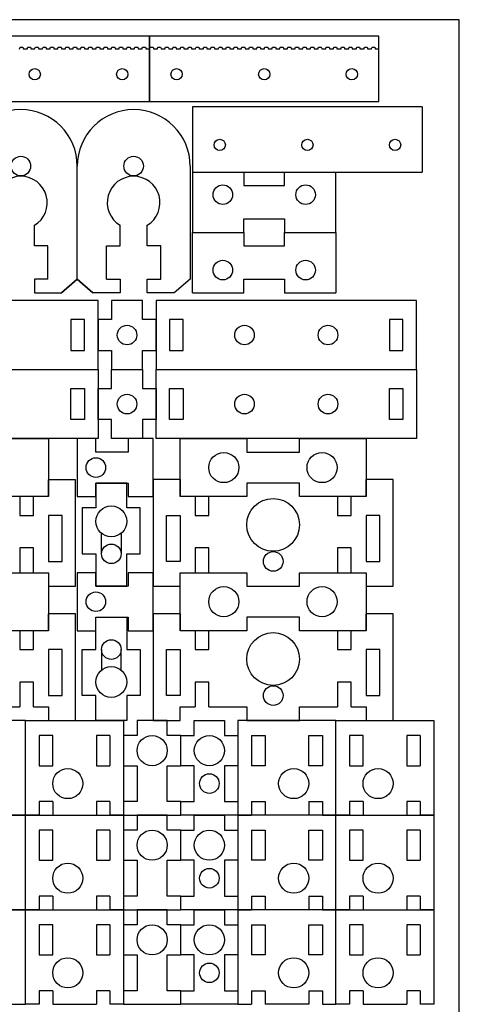
# Model space of a CAD drawing. Extents: x 0 to 420, y 0 to 595.
# Drawn here: x 303 to 420, y 334 to 595 of the extents above; entities that cross this region are included whole.
import ezdxf

# ---------------------------------------------------------------- set-up
doc = ezdxf.new("R2010")
doc.units = 0
doc.layers.add('FINAL', color=8, linetype='CONTINUOUS')

msp = doc.modelspace()

# ---------------------------------------------------------------- linework, layer by layer
at = {"layer": 'FINAL'}
for p, q in [((337.7, 590.67), (276.75, 590.67)), ((337.7, 573.32), (337.7, 590.67)), ((398.66, 590.67), (337.71, 590.67)), ((337.71, 590.67), (337.71, 573.32)), ((398.66, 573.32), (398.66, 590.67)), ((276.75, 573.32), (337.7, 573.32)), ((337.71, 573.32), (398.66, 573.32)), ((410.13, 571.93), (349.18, 571.93)), ((349.18, 571.93), (349.18, 554.58)), ((410.13, 571.93), (410.13, 554.58)), ((349.18, 554.58), (410.13, 554.58)), ((304.82, 409.13), (282.42, 409.13)), ((304.82, 409.13), (327.22, 409.13)), ((304.82, 384.03), (304.82, 409.13)), ((304.82, 384.03), (304.82, 409.13)), ((327.22, 409.13), (330.82, 409.13)), ((330.82, 409.13), (330.82, 384.03)), ((342.42, 409.13), (334.42, 409.13)), ((334.42, 409.13), (334.42, 405.13)), ((342.42, 405.13), (342.42, 409.13)), ((342.42, 405.13), (342.42, 409.13)), ((349.62, 409.13), (357.62, 409.13)), ((349.62, 405.13), (349.62, 409.13)), ((349.62, 405.13), (349.62, 409.13)), ((357.62, 409.13), (357.62, 405.13)), ((361.22, 409.13), (361.22, 384.03)), ((364.82, 409.13), (361.22, 409.13)), ((387.22, 409.13), (364.82, 409.13)), ((387.22, 384.03), (387.22, 409.13)), ((387.22, 384.03), (387.22, 409.13)), ((387.22, 409.13), (413.22, 409.13)), ((413.22, 409.13), (413.22, 384.03)), ((308.42, 405.13), (308.42, 397.13)), ((312.02, 405.13), (308.42, 405.13)), ((312.02, 397.13), (312.02, 405.13)), ((327.22, 405.13), (323.62, 405.13)), ((323.62, 405.13), (323.62, 397.13)), ((327.22, 405.13), (327.22, 397.13)), ((330.82, 405.13), (330.82, 397.13)), ((334.42, 405.13), (330.82, 405.13)), ((346.02, 405.13), (342.42, 405.13)), ((346.02, 405.13), (342.42, 405.13)), ((346.02, 397.13), (346.02, 405.13)), ((346.02, 397.13), (346.02, 405.13)), ((346.02, 405.13), (349.62, 405.13)), ((346.02, 405.13), (349.62, 405.13)), ((357.62, 405.13), (361.22, 405.13)), ((361.22, 405.13), (361.22, 397.13)), ((364.82, 405.13), (364.82, 397.13)), ((364.82, 405.13), (368.42, 405.13)), ((368.42, 405.13), (368.42, 397.13)), ((380.02, 397.13), (380.02, 405.13)), ((380.02, 405.13), (383.62, 405.13)), ((383.62, 405.13), (383.62, 397.13)), ((390.82, 405.13), (390.82, 397.13)), ((394.42, 405.13), (390.82, 405.13)), ((394.42, 397.13), (394.42, 405.13)), ((406.02, 405.13), (406.02, 397.13)), ((409.62, 405.13), (406.02, 405.13)), ((409.62, 405.13), (409.62, 397.13)), ((308.42, 397.13), (312.02, 397.13)), ((323.62, 397.13), (327.22, 397.13)), ((330.82, 397.13), (334.42, 397.13)), ((334.42, 397.13), (334.42, 387.63)), ((342.42, 387.63), (342.42, 397.13)), ((342.42, 397.13), (346.02, 397.13)), ((349.62, 397.13), (346.02, 397.13)), ((349.62, 387.63), (349.62, 397.13)), ((361.22, 397.13), (357.62, 397.13)), ((357.62, 397.13), (357.62, 387.63)), ((368.42, 397.13), (364.82, 397.13)), ((383.62, 397.13), (380.02, 397.13)), ((390.82, 397.13), (394.42, 397.13)), ((406.02, 397.13), (409.62, 397.13)), ((312.02, 387.63), (308.42, 387.63)), ((308.42, 387.63), (308.42, 384.03)), ((312.02, 387.63), (312.02, 384.03)), ((312.02, 387.63), (312.02, 384.03)), ((327.22, 387.63), (323.62, 387.63)), ((323.62, 387.63), (323.62, 384.03)), ((327.22, 387.63), (327.22, 384.03)), ((330.82, 387.63), (330.82, 384.03)), ((334.42, 387.63), (330.82, 387.63)), ((346.02, 387.63), (342.42, 387.63)), ((346.02, 387.63), (349.62, 387.63)), ((346.02, 384.03), (346.02, 387.63)), ((346.02, 384.03), (346.02, 387.63)), ((357.62, 387.63), (361.22, 387.63)), ((361.22, 387.63), (361.22, 384.03)), ((364.82, 387.63), (368.42, 387.63)), ((364.82, 387.63), (364.82, 384.03)), ((368.42, 387.63), (368.42, 384.03)), ((380.02, 387.63), (383.62, 387.63)), ((380.02, 387.63), (380.02, 384.03)), ((380.02, 387.63), (380.02, 384.03)), ((383.62, 387.63), (383.62, 384.03)), ((394.42, 387.63), (390.82, 387.63)), ((390.82, 387.63), (390.82, 384.03)), ((394.42, 387.63), (394.42, 384.03)), ((394.42, 387.63), (394.42, 384.03)), ((409.62, 387.63), (406.02, 387.63)), ((406.02, 387.63), (406.02, 384.03)), ((409.62, 387.63), (409.62, 384.03)), ((304.82, 384.03), (282.42, 384.03)), ((301.22, 384.03), (304.82, 384.03)), ((304.82, 384.03), (327.22, 384.03)), ((308.42, 384.03), (304.82, 384.03)), ((312.02, 384.03), (323.62, 384.03)), ((327.22, 384.03), (330.82, 384.03)), ((330.82, 384.03), (327.22, 384.03)), ((330.82, 384.03), (346.02, 384.03)), ((342.42, 384.03), (334.42, 384.03)), ((334.42, 384.03), (334.42, 380.03)), ((342.42, 380.03), (342.42, 384.03)), ((342.42, 380.03), (342.42, 384.03)), ((361.22, 384.03), (346.02, 384.03)), ((349.62, 384.03), (357.62, 384.03)), ((349.62, 380.03), (349.62, 384.03)), ((349.62, 380.03), (349.62, 384.03)), ((357.62, 384.03), (357.62, 380.03)), ((364.82, 384.03), (361.22, 384.03)), ((361.22, 384.03), (364.82, 384.03)), ((387.22, 384.03), (364.82, 384.03)), ((380.02, 384.03), (368.42, 384.03)), ((383.62, 384.03), (387.22, 384.03)), ((387.22, 384.03), (409.62, 384.03)), ((390.82, 384.03), (387.22, 384.03)), ((394.42, 384.03), (406.02, 384.03)), ((409.62, 384.03), (413.22, 384.03)), ((413.22, 384.03), (409.62, 384.03)), ((308.42, 380.03), (308.42, 372.03)), ((312.02, 380.03), (308.42, 380.03)), ((312.02, 372.03), (312.02, 380.03)), ((327.22, 380.03), (323.62, 380.03)), ((323.62, 380.03), (323.62, 372.03)), ((327.22, 380.03), (327.22, 372.03)), ((330.82, 380.03), (330.82, 372.03)), ((334.42, 380.03), (330.82, 380.03)), ((346.02, 380.03), (342.42, 380.03)), ((346.02, 380.03), (342.42, 380.03)), ((346.02, 372.03), (346.02, 380.03)), ((346.02, 372.03), (346.02, 380.03)), ((346.02, 380.03), (349.62, 380.03)), ((346.02, 380.03), (349.62, 380.03)), ((357.62, 380.03), (361.22, 380.03)), ((361.22, 380.03), (361.22, 372.03)), ((364.82, 380.03), (364.82, 372.03)), ((364.82, 380.03), (368.42, 380.03)), ((368.42, 380.03), (368.42, 372.03)), ((380.02, 372.03), (380.02, 380.03)), ((380.02, 380.03), (383.62, 380.03)), ((383.62, 380.03), (383.62, 372.03)), ((390.82, 380.03), (390.82, 372.03)), ((394.42, 380.03), (390.82, 380.03)), ((394.42, 372.03), (394.42, 380.03)), ((406.02, 380.03), (406.02, 372.03)), ((409.62, 380.03), (406.02, 380.03)), ((409.62, 380.03), (409.62, 372.03)), ((308.42, 372.03), (312.02, 372.03)), ((323.62, 372.03), (327.22, 372.03)), ((330.82, 372.03), (334.42, 372.03)), ((334.42, 372.03), (334.42, 362.53)), ((342.42, 362.53), (342.42, 372.03)), ((342.42, 372.03), (346.02, 372.03)), ((349.62, 372.03), (346.02, 372.03)), ((349.62, 362.53), (349.62, 372.03)), ((361.22, 372.03), (357.62, 372.03)), ((357.62, 372.03), (357.62, 362.53)), ((368.42, 372.03), (364.82, 372.03)), ((383.62, 372.03), (380.02, 372.03)), ((390.82, 372.03), (394.42, 372.03)), ((406.02, 372.03), (409.62, 372.03)), ((312.02, 362.53), (308.42, 362.53)), ((327.22, 362.53), (323.62, 362.53)), ((334.42, 362.53), (330.82, 362.53)), ((346.02, 362.53), (342.42, 362.53)), ((346.02, 362.53), (349.62, 362.53)), ((357.62, 362.53), (361.22, 362.53)), ((364.82, 362.53), (368.42, 362.53)), ((380.02, 362.53), (383.62, 362.53)), ((394.42, 362.53), (390.82, 362.53)), ((409.62, 362.53), (406.02, 362.53))]:
    msp.add_line(p, q, dxfattribs=at)
at = {"layer": 'FINAL', "linetype": 'CONTINUOUS'}
for p, q in [((303.16, 587.16), (303.34, 587.67)), ((303.34, 587.67), (304.11, 587.67)), ((304.11, 587.67), (304.29, 587.16)), ((305.19, 587.16), (305.38, 587.67)), ((305.38, 587.67), (306.14, 587.67)), ((306.14, 587.67), (306.32, 587.16)), ((307.22, 587.16), (307.41, 587.67)), ((307.41, 587.67), (308.17, 587.67)), ((308.17, 587.67), (308.35, 587.16)), ((309.25, 587.16), (309.44, 587.67)), ((309.44, 587.67), (310.2, 587.67)), ((310.2, 587.67), (310.39, 587.16)), ((311.29, 587.16), (311.47, 587.67)), ((311.47, 587.67), (312.23, 587.67)), ((312.23, 587.67), (312.42, 587.16)), ((313.32, 587.16), (313.5, 587.67)), ((313.5, 587.67), (314.27, 587.67)), ((314.27, 587.67), (314.45, 587.16)), ((315.35, 587.16), (315.54, 587.67)), ((315.54, 587.67), (316.3, 587.67)), ((316.3, 587.67), (316.48, 587.16)), ((317.38, 587.16), (317.57, 587.67)), ((317.57, 587.67), (318.33, 587.67)), ((318.33, 587.67), (318.51, 587.16)), ((319.41, 587.16), (319.6, 587.67)), ((319.6, 587.67), (320.36, 587.67)), ((320.36, 587.67), (320.55, 587.16)), ((321.45, 587.16), (321.63, 587.67)), ((321.63, 587.67), (322.39, 587.67)), ((322.39, 587.67), (322.58, 587.16)), ((323.48, 587.16), (323.66, 587.67)), ((323.66, 587.67), (324.43, 587.67)), ((324.43, 587.67), (324.61, 587.16)), ((325.51, 587.16), (325.7, 587.67)), ((325.7, 587.67), (326.46, 587.67)), ((326.46, 587.67), (326.64, 587.16)), ((327.54, 587.16), (327.73, 587.67)), ((327.73, 587.67), (328.49, 587.67)), ((328.49, 587.67), (328.67, 587.16)), ((329.57, 587.16), (329.76, 587.67)), ((329.76, 587.67), (330.52, 587.67)), ((330.52, 587.67), (330.71, 587.16)), ((331.61, 587.16), (331.79, 587.67)), ((331.79, 587.67), (332.55, 587.67)), ((332.55, 587.67), (332.74, 587.16)), ((333.64, 587.16), (333.82, 587.67)), ((333.82, 587.67), (334.59, 587.67)), ((334.59, 587.67), (334.77, 587.16)), ((335.67, 587.16), (335.86, 587.67)), ((335.86, 587.67), (336.62, 587.67)), ((336.62, 587.67), (336.8, 587.16)), ((337.7, 587.16), (337.89, 587.67)), ((337.89, 587.67), (338.65, 587.67)), ((338.65, 587.67), (338.83, 587.16)), ((339.73, 587.16), (339.92, 587.67)), ((339.73, 587.16), (339.92, 587.67)), ((339.92, 587.67), (340.68, 587.67)), ((339.92, 587.67), (340.68, 587.67)), ((340.68, 587.67), (340.87, 587.16)), ((340.68, 587.67), (340.87, 587.16)), ((341.77, 587.16), (341.95, 587.67)), ((341.95, 587.67), (342.71, 587.67)), ((342.71, 587.67), (342.9, 587.16)), ((343.8, 587.16), (343.98, 587.67)), ((343.98, 587.67), (344.75, 587.67)), ((344.75, 587.67), (344.93, 587.16)), ((345.83, 587.16), (346.02, 587.67)), ((346.02, 587.67), (346.78, 587.67)), ((346.78, 587.67), (346.96, 587.16)), ((347.86, 587.16), (348.05, 587.67)), ((348.05, 587.67), (348.81, 587.67)), ((348.81, 587.67), (348.99, 587.16)), ((349.89, 587.16), (350.08, 587.67)), ((350.08, 587.67), (350.84, 587.67)), ((350.84, 587.67), (351.03, 587.16)), ((351.93, 587.16), (352.11, 587.67)), ((352.11, 587.67), (352.87, 587.67)), ((352.87, 587.67), (353.06, 587.16)), ((353.96, 587.16), (354.14, 587.67)), ((354.14, 587.67), (354.91, 587.67)), ((354.91, 587.67), (355.09, 587.16)), ((355.99, 587.16), (356.18, 587.67)), ((356.18, 587.67), (356.94, 587.67)), ((356.94, 587.67), (357.12, 587.16)), ((358.02, 587.16), (358.21, 587.67)), ((358.21, 587.67), (358.97, 587.67)), ((358.97, 587.67), (359.15, 587.16)), ((360.05, 587.16), (360.24, 587.67)), ((360.24, 587.67), (361, 587.67)), ((361, 587.67), (361.19, 587.16)), ((362.09, 587.16), (362.27, 587.67)), ((362.27, 587.67), (363.03, 587.67)), ((363.03, 587.67), (363.22, 587.16)), ((364.12, 587.16), (364.3, 587.67)), ((364.3, 587.67), (365.07, 587.67)), ((365.07, 587.67), (365.25, 587.16)), ((366.15, 587.16), (366.34, 587.67)), ((366.34, 587.67), (367.1, 587.67)), ((367.1, 587.67), (367.28, 587.16)), ((368.18, 587.16), (368.37, 587.67)), ((368.37, 587.67), (369.13, 587.67)), ((369.13, 587.67), (369.31, 587.16)), ((370.21, 587.16), (370.4, 587.67)), ((370.4, 587.67), (371.16, 587.67)), ((371.16, 587.67), (371.35, 587.16)), ((372.25, 587.16), (372.43, 587.67)), ((372.43, 587.67), (373.19, 587.67)), ((373.19, 587.67), (373.38, 587.16)), ((374.28, 587.16), (374.46, 587.67)), ((374.46, 587.67), (375.23, 587.67)), ((375.23, 587.67), (375.41, 587.16)), ((376.31, 587.16), (376.5, 587.67)), ((376.5, 587.67), (377.26, 587.67)), ((377.26, 587.67), (377.44, 587.16)), ((378.34, 587.16), (378.53, 587.67)), ((378.53, 587.67), (379.29, 587.67)), ((379.29, 587.67), (379.47, 587.16)), ((380.37, 587.16), (380.56, 587.67)), ((380.56, 587.67), (381.32, 587.67)), ((381.32, 587.67), (381.51, 587.16)), ((382.41, 587.16), (382.59, 587.67)), ((382.59, 587.67), (383.35, 587.67)), ((383.35, 587.67), (383.54, 587.16)), ((384.44, 587.16), (384.62, 587.67)), ((384.62, 587.67), (385.39, 587.67)), ((385.39, 587.67), (385.57, 587.16)), ((386.47, 587.16), (386.66, 587.67)), ((386.66, 587.67), (387.42, 587.67)), ((387.42, 587.67), (387.6, 587.16)), ((388.5, 587.16), (388.69, 587.67)), ((388.69, 587.67), (389.45, 587.67)), ((389.45, 587.67), (389.63, 587.16)), ((390.53, 587.16), (390.72, 587.67)), ((390.72, 587.67), (391.48, 587.67)), ((391.48, 587.67), (391.67, 587.16)), ((392.57, 587.16), (392.75, 587.67)), ((392.75, 587.67), (393.51, 587.67)), ((393.51, 587.67), (393.7, 587.16)), ((394.6, 587.16), (394.78, 587.67)), ((394.78, 587.67), (395.55, 587.67)), ((395.55, 587.67), (395.73, 587.16)), ((396.63, 587.16), (396.82, 587.67)), ((396.82, 587.67), (397.58, 587.67)), ((397.58, 587.67), (397.76, 587.16)), ((305.19, 587.16), (304.29, 587.16)), ((307.22, 587.16), (306.32, 587.16)), ((309.25, 587.16), (308.35, 587.16)), ((311.29, 587.16), (310.39, 587.16)), ((313.32, 587.16), (312.42, 587.16)), ((315.35, 587.16), (314.45, 587.16)), ((317.38, 587.16), (316.48, 587.16)), ((319.41, 587.16), (318.51, 587.16)), ((321.45, 587.16), (320.55, 587.16)), ((323.48, 587.16), (322.58, 587.16)), ((325.51, 587.16), (324.61, 587.16)), ((327.54, 587.16), (326.64, 587.16)), ((329.57, 587.16), (328.67, 587.16)), ((331.61, 587.16), (330.71, 587.16)), ((333.64, 587.16), (332.74, 587.16)), ((335.67, 587.16), (334.77, 587.16)), ((337.7, 587.16), (336.8, 587.16)), ((339.73, 587.16), (338.83, 587.16)), ((341.32, 587.16), (340.87, 587.16)), ((341.77, 587.16), (340.87, 587.16)), ((343.8, 587.16), (342.9, 587.16)), ((345.83, 587.16), (344.93, 587.16)), ((347.86, 587.16), (346.96, 587.16)), ((349.89, 587.16), (348.99, 587.16)), ((351.93, 587.16), (351.03, 587.16)), ((353.96, 587.16), (353.06, 587.16)), ((355.99, 587.16), (355.09, 587.16)), ((358.02, 587.16), (357.12, 587.16)), ((360.05, 587.16), (359.15, 587.16)), ((362.09, 587.16), (361.19, 587.16)), ((364.12, 587.16), (363.22, 587.16)), ((366.15, 587.16), (365.25, 587.16)), ((368.18, 587.16), (367.28, 587.16)), ((370.21, 587.16), (369.31, 587.16)), ((372.25, 587.16), (371.35, 587.16)), ((374.28, 587.16), (373.38, 587.16)), ((376.31, 587.16), (375.41, 587.16)), ((378.34, 587.16), (377.44, 587.16)), ((380.37, 587.16), (379.47, 587.16)), ((382.41, 587.16), (381.51, 587.16)), ((384.44, 587.16), (383.54, 587.16)), ((386.47, 587.16), (385.57, 587.16)), ((388.5, 587.16), (387.6, 587.16)), ((390.53, 587.16), (389.63, 587.16)), ((392.57, 587.16), (391.67, 587.16)), ((394.6, 587.16), (393.7, 587.16)), ((396.63, 587.16), (395.73, 587.16)), ((398.66, 587.16), (397.76, 587.16)), ((318.53, 526.18), (318.53, 556.16)), ((348.53, 556.16), (348.53, 526.18)), ((349.18, 554.58), (349.18, 538.58)), ((349.18, 554.58), (362.79, 554.58)), ((362.79, 554.58), (362.79, 550.98)), ((373.59, 554.58), (387.18, 554.58)), ((373.59, 550.98), (373.59, 554.58)), ((387.18, 538.58), (387.18, 554.58)), ((362.79, 550.98), (373.59, 550.98)), ((362.79, 542.18), (373.59, 542.18)), ((362.79, 538.58), (362.79, 542.18)), ((373.59, 542.18), (373.59, 538.58)), ((307.16, 534.98), (307.16, 540.47)), ((329.9, 534.98), (329.9, 540.47)), ((337.1, 534.98), (337.1, 540.47)), ((349.18, 538.58), (362.79, 538.58)), ((349.18, 538.58), (362.79, 538.58)), ((349.18, 522.58), (349.18, 538.58)), ((362.79, 538.58), (362.79, 534.98)), ((373.59, 538.58), (387.18, 538.58)), ((373.59, 538.58), (387.18, 538.58)), ((373.59, 534.98), (373.59, 538.58)), ((387.18, 538.58), (387.18, 522.58)), ((310.76, 534.98), (307.16, 534.98)), ((310.76, 526.18), (310.76, 534.98)), ((326.3, 526.18), (326.3, 534.98)), ((326.3, 534.98), (329.9, 534.98)), ((340.7, 534.98), (337.1, 534.98)), ((340.7, 526.18), (340.7, 534.98)), ((362.79, 534.98), (373.59, 534.98)), ((310.76, 526.18), (307.16, 526.18)), ((307.16, 526.18), (307.16, 522.58)), ((314.36, 522.58), (318.53, 526.18)), ((318.53, 526.18), (314.36, 522.58)), ((318.53, 526.18), (322.7, 522.58)), ((322.7, 522.58), (318.53, 526.18)), ((326.3, 526.18), (329.9, 526.18)), ((329.9, 526.18), (329.9, 522.58)), ((337.1, 526.18), (340.7, 526.18)), ((337.1, 522.58), (337.1, 526.18)), ((348.53, 526.18), (344.3, 522.58)), ((362.79, 526.18), (373.59, 526.18)), ((362.79, 522.58), (362.79, 526.18)), ((373.59, 526.18), (373.59, 522.58)), ((307.16, 522.58), (314.36, 522.58)), ((329.9, 522.58), (322.7, 522.58)), ((344.3, 522.58), (337.1, 522.58)), ((349.18, 522.58), (362.79, 522.58)), ((373.59, 522.58), (387.18, 522.58)), ((335.86, 520.5), (327.66, 520.5)), ((327.66, 520.5), (327.66, 515.45)), ((335.86, 515.45), (335.86, 520.5)), ((327.66, 515.45), (324.06, 515.45)), ((324.06, 515.45), (324.06, 507.25)), ((339.46, 515.45), (335.86, 515.45)), ((339.46, 507.25), (339.46, 515.45)), ((324.06, 507.25), (327.66, 507.25)), ((327.66, 507.25), (327.66, 502.19)), ((335.86, 507.25), (339.46, 507.25)), ((335.86, 502.19), (335.86, 507.25)), ((327.66, 497.14), (327.66, 502.19)), ((327.66, 502.19), (335.86, 502.19)), ((335.86, 502.19), (335.86, 497.14)), ((324.06, 497.14), (327.66, 497.14)), ((324.06, 488.94), (324.06, 497.14)), ((335.86, 497.14), (339.46, 497.14)), ((339.46, 497.14), (339.46, 488.94)), ((327.66, 488.94), (324.06, 488.94)), ((327.66, 483.89), (327.66, 488.94)), ((339.46, 488.94), (335.86, 488.94)), ((335.86, 488.94), (335.86, 483.89)), ((293.19, 483.89), (310.89, 483.89)), ((310.89, 483.89), (310.89, 468.49)), ((318.48, 483.9), (318.48, 468.5)), ((318.48, 483.9), (318.48, 468.5)), ((323.48, 483.9), (318.48, 483.9)), ((323.48, 480.3), (323.48, 483.9)), ((335.86, 483.89), (327.66, 483.89)), ((332.08, 483.9), (332.08, 480.3)), ((338.66, 483.9), (332.08, 483.9)), ((338.66, 468.5), (338.66, 483.9)), ((345.85, 483.9), (363.55, 483.9)), ((345.85, 468.5), (345.85, 483.9)), ((363.55, 483.9), (363.55, 480.3)), ((377.55, 483.9), (395.25, 483.9)), ((377.55, 480.3), (377.55, 483.9)), ((395.25, 483.9), (395.25, 468.5)), ((332.08, 480.3), (323.48, 480.3)), ((363.55, 480.3), (377.55, 480.3)), ((318.09, 472.99), (310.89, 472.99)), ((310.89, 468.49), (310.89, 472.99)), ((318.09, 444.72), (318.09, 472.99)), ((338.65, 473), (338.65, 444.72)), ((345.85, 473), (338.65, 473)), ((345.85, 473), (345.85, 468.5)), ((402.45, 473), (395.25, 473)), ((395.25, 468.5), (395.25, 473)), ((402.45, 444.72), (402.45, 473)), ((323.48, 472.1), (332.08, 472.1)), ((331.68, 472.1), (323.48, 472.1)), ((323.48, 472.1), (323.48, 465.51)), ((323.48, 468.5), (323.48, 472.1)), ((331.68, 465.51), (331.68, 472.1)), ((332.08, 472.1), (332.08, 468.5)), ((377.55, 472.1), (363.55, 472.1)), ((363.55, 472.1), (363.55, 468.5)), ((377.55, 468.5), (377.55, 472.1)), ((310.89, 468.49), (293.19, 468.49)), ((303.29, 468.49), (303.29, 463.49)), ((306.89, 463.49), (306.89, 468.49)), ((318.48, 468.5), (323.48, 468.5)), ((332.08, 468.5), (338.66, 468.5)), ((363.55, 468.5), (345.85, 468.5)), ((349.85, 468.5), (349.85, 463.5)), ((353.45, 463.5), (353.45, 468.5)), ((395.25, 468.5), (377.55, 468.5)), ((387.65, 468.5), (387.65, 463.5)), ((391.25, 463.5), (391.25, 468.5)), ((319.88, 465.51), (319.88, 453.32)), ((323.48, 465.51), (319.88, 465.51)), ((335.28, 465.51), (331.68, 465.51)), ((335.28, 453.32), (335.28, 465.51)), ((303.29, 463.49), (306.89, 463.49)), ((310.89, 463.49), (310.89, 451.31)), ((314.49, 463.49), (310.89, 463.49)), ((314.49, 451.31), (314.49, 463.49)), ((342.25, 451.31), (342.25, 463.5)), ((342.25, 463.5), (345.85, 463.5)), ((345.85, 463.5), (345.85, 451.31)), ((349.85, 463.5), (353.45, 463.5)), ((387.65, 463.5), (391.25, 463.5)), ((395.25, 463.5), (395.25, 451.31)), ((398.85, 463.5), (395.25, 463.5)), ((398.85, 451.31), (398.85, 463.5)), ((324.98, 453.32), (324.98, 458.75)), ((330.18, 458.75), (330.18, 453.32)), ((306.89, 454.89), (303.29, 454.89)), ((303.29, 454.89), (303.29, 448.32)), ((306.89, 448.32), (306.89, 454.89)), ((353.45, 454.9), (349.85, 454.9)), ((349.85, 454.9), (349.85, 448.32)), ((353.45, 448.32), (353.45, 454.9)), ((391.25, 454.9), (387.65, 454.9)), ((387.65, 454.9), (387.65, 448.32)), ((391.25, 448.32), (391.25, 454.9)), ((319.88, 453.32), (323.48, 453.32)), ((323.48, 453.32), (323.48, 444.72)), ((331.68, 444.72), (331.68, 453.32)), ((331.68, 453.32), (335.28, 453.32)), ((310.89, 451.31), (314.49, 451.31)), ((345.85, 451.31), (342.25, 451.31)), ((395.25, 451.31), (398.85, 451.31)), ((293.19, 448.32), (310.89, 448.32)), ((310.89, 448.32), (310.89, 432.92)), ((310.89, 448.32), (310.89, 444.72)), ((318.48, 448.32), (318.48, 432.92)), ((318.48, 448.32), (318.48, 432.92)), ((323.48, 448.32), (318.48, 448.32)), ((323.48, 444.72), (323.48, 448.32)), ((332.08, 448.32), (332.08, 444.72)), ((338.66, 448.32), (332.08, 448.32)), ((338.66, 432.92), (338.66, 448.32)), ((345.85, 448.32), (363.55, 448.32)), ((345.85, 432.92), (345.85, 448.32)), ((345.85, 444.72), (345.85, 448.32)), ((363.55, 448.32), (363.55, 444.72)), ((377.55, 448.32), (395.25, 448.32)), ((377.55, 444.72), (377.55, 448.32)), ((395.25, 448.32), (395.25, 432.92)), ((395.25, 448.32), (395.25, 444.72)), ((310.89, 444.72), (318.09, 444.72)), ((332.08, 444.72), (323.48, 444.72)), ((323.48, 444.72), (331.68, 444.72)), ((323.48, 444.72), (331.68, 444.72)), ((338.65, 444.72), (345.85, 444.72)), ((363.55, 444.72), (377.55, 444.72)), ((395.25, 444.72), (402.45, 444.72)), ((318.09, 437.41), (310.89, 437.41)), ((310.89, 432.92), (310.89, 437.41)), ((318.09, 409.14), (318.09, 437.41)), ((323.48, 427.92), (323.48, 436.52)), ((323.48, 432.92), (323.48, 436.52)), ((323.48, 436.52), (331.68, 436.52)), ((323.48, 436.52), (331.68, 436.52)), ((323.48, 436.52), (332.08, 436.52)), ((331.68, 436.52), (331.68, 427.92)), ((332.08, 436.52), (332.08, 432.92)), ((338.65, 437.42), (338.65, 409.14)), ((345.85, 437.42), (338.65, 437.42)), ((345.85, 437.42), (345.85, 432.92)), ((363.55, 436.52), (363.55, 432.92)), ((377.55, 436.52), (363.55, 436.52)), ((377.55, 432.92), (377.55, 436.52)), ((402.45, 437.42), (395.25, 437.42)), ((395.25, 432.92), (395.25, 437.42)), ((402.45, 409.14), (402.45, 437.42)), ((310.89, 432.92), (293.19, 432.92)), ((303.29, 432.92), (303.29, 427.92)), ((306.89, 427.92), (306.89, 432.92)), ((318.48, 432.92), (323.48, 432.92)), ((332.08, 432.92), (338.66, 432.92)), ((363.55, 432.92), (345.85, 432.92)), ((349.85, 432.92), (349.85, 427.92)), ((353.45, 427.92), (353.45, 432.92)), ((395.25, 432.92), (377.55, 432.92)), ((387.65, 432.92), (387.65, 427.92)), ((391.25, 427.92), (391.25, 432.92)), ((303.29, 427.92), (306.89, 427.92)), ((310.89, 427.92), (310.89, 415.73)), ((314.49, 427.92), (310.89, 427.92)), ((314.49, 415.73), (314.49, 427.92)), ((319.88, 415.73), (319.88, 427.92)), ((319.88, 427.92), (323.48, 427.92)), ((324.98, 427.92), (324.98, 422.49)), ((330.18, 422.49), (330.18, 427.92)), ((331.68, 427.92), (335.28, 427.92)), ((335.28, 427.92), (335.28, 415.73)), ((342.25, 427.92), (345.85, 427.92)), ((342.25, 415.73), (342.25, 427.92)), ((345.85, 427.92), (345.85, 415.73)), ((349.85, 427.92), (353.45, 427.92)), ((387.65, 427.92), (391.25, 427.92)), ((395.25, 427.92), (395.25, 415.73)), ((398.85, 427.92), (395.25, 427.92)), ((398.85, 415.73), (398.85, 427.92)), ((306.89, 419.32), (303.29, 419.32)), ((303.29, 419.32), (303.29, 412.74)), ((306.89, 412.74), (306.89, 419.32)), ((353.45, 419.32), (349.85, 419.32)), ((349.85, 419.32), (349.85, 412.74)), ((353.45, 412.74), (353.45, 419.32)), ((391.25, 419.32), (387.65, 419.32)), ((387.65, 419.32), (387.65, 412.74)), ((391.25, 412.74), (391.25, 419.32)), ((310.89, 415.73), (314.49, 415.73)), ((323.48, 415.73), (319.88, 415.73)), ((323.48, 409.14), (323.48, 415.73)), ((331.68, 415.73), (331.68, 409.14)), ((335.28, 415.73), (331.68, 415.73)), ((345.85, 415.73), (342.25, 415.73)), ((395.25, 415.73), (398.85, 415.73)), ((293.19, 412.74), (303.29, 412.74)), ((306.89, 412.74), (310.89, 412.74)), ((310.89, 412.74), (310.89, 409.14)), ((345.85, 409.14), (345.85, 412.74)), ((345.85, 412.74), (349.85, 412.74)), ((353.45, 412.74), (363.55, 412.74)), ((363.55, 412.74), (363.55, 409.14)), ((377.55, 412.74), (387.65, 412.74)), ((377.55, 409.14), (377.55, 412.74)), ((391.25, 412.74), (395.25, 412.74)), ((395.25, 412.74), (395.25, 409.14)), ((310.89, 409.14), (318.09, 409.14)), ((331.68, 409.14), (323.48, 409.14)), ((338.65, 409.14), (345.86, 409.14)), ((363.55, 409.14), (377.63, 409.14)), ((395.25, 409.14), (402.45, 409.14)), ((304.82, 358.93), (304.82, 384.03)), ((304.82, 358.93), (304.82, 384.03)), ((330.82, 384.03), (330.82, 358.93)), ((361.22, 384.03), (361.22, 358.93)), ((387.22, 358.93), (387.22, 384.03)), ((387.22, 358.93), (387.22, 384.03)), ((413.22, 384.03), (413.22, 358.93)), ((308.42, 362.53), (308.42, 358.93)), ((312.02, 362.53), (312.02, 358.93)), ((312.02, 362.53), (312.02, 358.93)), ((323.62, 362.53), (323.62, 358.93)), ((327.22, 362.53), (327.22, 358.93)), ((330.82, 362.53), (330.82, 358.93)), ((346.02, 358.93), (346.02, 362.53)), ((346.02, 358.93), (346.02, 362.53)), ((361.22, 362.53), (361.22, 358.93)), ((364.82, 362.53), (364.82, 358.93)), ((368.42, 362.53), (368.42, 358.93)), ((380.02, 362.53), (380.02, 358.93)), ((380.02, 362.53), (380.02, 358.93)), ((383.62, 362.53), (383.62, 358.93)), ((390.82, 362.53), (390.82, 358.93)), ((394.42, 362.53), (394.42, 358.93)), ((394.42, 362.53), (394.42, 358.93)), ((406.02, 362.53), (406.02, 358.93)), ((409.62, 362.53), (409.62, 358.93)), ((304.82, 358.93), (282.42, 358.93)), ((301.22, 358.93), (304.82, 358.93)), ((304.82, 358.93), (327.22, 358.93)), ((304.82, 333.83), (304.82, 358.93)), ((304.82, 333.83), (304.82, 358.93)), ((308.42, 358.93), (304.82, 358.93)), ((312.02, 358.93), (323.62, 358.93)), ((327.22, 358.93), (330.82, 358.93)), ((330.82, 358.93), (327.22, 358.93)), ((330.82, 358.93), (330.82, 333.83)), ((330.82, 358.93), (346.02, 358.93)), ((342.42, 358.93), (334.42, 358.93)), ((334.42, 358.93), (334.42, 354.93)), ((342.42, 354.93), (342.42, 358.93)), ((342.42, 354.93), (342.42, 358.93)), ((361.22, 358.93), (346.02, 358.93)), ((349.62, 358.93), (357.62, 358.93)), ((349.62, 354.93), (349.62, 358.93)), ((349.62, 354.93), (349.62, 358.93)), ((357.62, 358.93), (357.62, 354.93)), ((361.22, 358.93), (361.22, 333.83)), ((364.82, 358.93), (361.22, 358.93)), ((361.22, 358.93), (364.82, 358.93)), ((387.22, 358.93), (364.82, 358.93)), ((380.02, 358.93), (368.42, 358.93)), ((383.62, 358.93), (387.22, 358.93)), ((387.22, 333.83), (387.22, 358.93)), ((387.22, 333.83), (387.22, 358.93)), ((387.22, 358.93), (409.62, 358.93)), ((390.82, 358.93), (387.22, 358.93)), ((394.42, 358.93), (406.02, 358.93)), ((409.62, 358.93), (413.22, 358.93)), ((413.22, 358.93), (409.62, 358.93)), ((413.22, 358.93), (413.22, 333.83)), ((308.42, 354.93), (308.42, 346.93)), ((312.02, 354.93), (308.42, 354.93)), ((312.02, 346.93), (312.02, 354.93)), ((327.22, 354.93), (323.62, 354.93)), ((323.62, 354.93), (323.62, 346.93)), ((327.22, 354.93), (327.22, 346.93)), ((330.82, 354.93), (330.82, 346.93)), ((334.42, 354.93), (330.82, 354.93)), ((346.02, 354.93), (342.42, 354.93)), ((346.02, 354.93), (342.42, 354.93)), ((346.02, 346.93), (346.02, 354.93)), ((346.02, 346.93), (346.02, 354.93)), ((346.02, 354.93), (349.62, 354.93)), ((346.02, 354.93), (349.62, 354.93)), ((357.62, 354.93), (361.22, 354.93)), ((361.22, 354.93), (361.22, 346.93)), ((364.82, 354.93), (364.82, 346.93)), ((364.82, 354.93), (368.42, 354.93)), ((368.42, 354.93), (368.42, 346.93)), ((380.02, 346.93), (380.02, 354.93)), ((380.02, 354.93), (383.62, 354.93)), ((383.62, 354.93), (383.62, 346.93)), ((390.82, 354.93), (390.82, 346.93)), ((394.42, 354.93), (390.82, 354.93)), ((394.42, 346.93), (394.42, 354.93)), ((406.02, 354.93), (406.02, 346.93)), ((409.62, 354.93), (406.02, 354.93)), ((409.62, 354.93), (409.62, 346.93)), ((308.42, 346.93), (312.02, 346.93)), ((323.62, 346.93), (327.22, 346.93)), ((330.82, 346.93), (334.42, 346.93)), ((334.42, 346.93), (334.42, 337.43)), ((342.42, 337.43), (342.42, 346.93)), ((342.42, 346.93), (346.02, 346.93)), ((349.62, 346.93), (346.02, 346.93)), ((349.62, 337.43), (349.62, 346.93)), ((361.22, 346.93), (357.62, 346.93)), ((357.62, 346.93), (357.62, 337.43)), ((368.42, 346.93), (364.82, 346.93)), ((383.62, 346.93), (380.02, 346.93)), ((390.82, 346.93), (394.42, 346.93)), ((406.02, 346.93), (409.62, 346.93)), ((312.02, 337.43), (308.42, 337.43)), ((308.42, 337.43), (308.42, 333.83)), ((312.02, 337.43), (312.02, 333.83)), ((312.02, 337.43), (312.02, 333.83)), ((327.22, 337.43), (323.62, 337.43)), ((323.62, 337.43), (323.62, 333.83)), ((327.22, 337.43), (327.22, 333.83)), ((330.82, 337.43), (330.82, 333.83)), ((334.42, 337.43), (330.82, 337.43)), ((346.02, 337.43), (342.42, 337.43)), ((346.02, 337.43), (349.62, 337.43)), ((346.02, 333.83), (346.02, 337.43)), ((346.02, 333.83), (346.02, 337.43)), ((357.62, 337.43), (361.22, 337.43)), ((361.22, 337.43), (361.22, 333.83)), ((364.82, 337.43), (368.42, 337.43)), ((364.82, 337.43), (364.82, 333.83)), ((368.42, 337.43), (368.42, 333.83)), ((380.02, 337.43), (383.62, 337.43)), ((380.02, 337.43), (380.02, 333.83)), ((380.02, 337.43), (380.02, 333.83)), ((383.62, 337.43), (383.62, 333.83)), ((394.42, 337.43), (390.82, 337.43)), ((390.82, 337.43), (390.82, 333.83)), ((394.42, 337.43), (394.42, 333.83)), ((394.42, 337.43), (394.42, 333.83)), ((409.62, 337.43), (406.02, 337.43)), ((406.02, 337.43), (406.02, 333.83)), ((409.62, 337.43), (409.62, 333.83)), ((301.22, 333.83), (304.82, 333.83)), ((308.42, 333.83), (304.82, 333.83)), ((312.02, 333.83), (323.62, 333.83)), ((330.82, 333.83), (327.22, 333.83)), ((330.82, 333.83), (346.02, 333.83)), ((361.22, 333.83), (346.02, 333.83)), ((361.22, 333.83), (364.82, 333.83)), ((380.02, 333.83), (368.42, 333.83)), ((383.62, 333.83), (387.22, 333.83)), ((390.82, 333.83), (387.22, 333.83)), ((394.42, 333.83), (406.02, 333.83)), ((413.22, 333.83), (409.62, 333.83))]:
    msp.add_line(p, q, dxfattribs=at)
at = {"layer": 'FINAL'}
msp.add_lwpolyline([(0, 0), (420, 0), (420, 595), (0, 595)], close=True, dxfattribs=at)
at = {"layer": 'FINAL', "linetype": 'CONTINUOUS'}
for points in [[(254.9, 502.19), (324.06, 502.19), (324.06, 520.5), (254.9, 520.5)], [(339.46, 502.19), (408.62, 502.19), (408.62, 520.5), (339.46, 520.5)], [(316.86, 507.25), (320.46, 507.25), (320.46, 515.45), (316.86, 515.45)], [(343.06, 507.25), (346.66, 507.25), (346.66, 515.45), (343.06, 515.45)], [(401.42, 507.25), (405.02, 507.25), (405.02, 515.45), (401.42, 515.45)], [(254.9, 502.19), (324.06, 502.19), (324.06, 483.89), (254.9, 483.89)], [(339.46, 502.19), (408.62, 502.19), (408.62, 483.89), (339.46, 483.89)], [(316.86, 497.14), (320.46, 497.14), (320.46, 488.94), (316.86, 488.94)], [(343.06, 497.14), (346.66, 497.14), (346.66, 488.94), (343.06, 488.94)], [(401.42, 497.14), (405.02, 497.14), (405.02, 488.94), (401.42, 488.94)]]:
    msp.add_lwpolyline(points, close=True, dxfattribs=at)
at = {"layer": 'FINAL'}
for centre, radius in [((307.23, 580.52), 1.5), ((330.5, 580.52), 1.5), ((344.91, 580.52), 1.5), ((368.19, 580.52), 1.5), ((391.46, 580.52), 1.5), ((356.38, 561.78), 1.5), ((379.66, 561.78), 1.5), ((402.93, 561.78), 1.5), ((338.42, 401.13), 4), ((353.62, 401.13), 4), ((316.02, 392.38), 4), ((353.62, 392.38), 2.6), ((376.02, 392.38), 4), ((398.42, 392.38), 4), ((338.42, 376.03), 4), ((353.62, 376.03), 4), ((316.02, 367.28), 4), ((376.02, 367.28), 4), ((398.42, 367.28), 4), ((353.62, 367.28), 2.6)]:
    msp.add_circle(centre, radius, dxfattribs=at)
at = {"layer": 'FINAL', "linetype": 'CONTINUOUS'}
for centre, radius in [((303.56, 556.17), 2.6), ((333.5, 556.17), 2.6), ((357.19, 548.58), 2.6), ((379.18, 548.58), 2.6), ((357.19, 528.58), 2.6), ((379.18, 528.58), 2.6), ((331.76, 511.35), 2.6), ((362.95, 511.35), 2.6), ((385.12, 511.35), 2.6), ((331.76, 493.04), 2.6), ((362.95, 493.04), 2.6), ((385.12, 493.04), 2.6), ((323.48, 476.2), 2.6), ((357.45, 476.2), 4), ((383.55, 476.2), 4), ((370.55, 461), 7), ((327.58, 461.92), 4.1), ((327.58, 453.32), 2.6), ((370.58, 451.31), 2.6), ((357.45, 440.62), 4), ((383.55, 440.62), 4), ((323.48, 440.62), 2.6), ((370.55, 425.42), 7), ((327.58, 427.92), 2.6), ((327.58, 419.32), 4.1), ((370.58, 415.73), 2.6), ((338.42, 350.93), 4), ((353.62, 350.93), 4), ((316.02, 342.18), 4), ((353.62, 342.18), 2.6), ((376.02, 342.18), 4), ((398.42, 342.18), 4)]:
    msp.add_circle(centre, radius, dxfattribs=at)
for centre, radius, start, end in [((303.53, 556.16), 15, 0, 180), ((333.53, 556.16), 15, 0, 180), ((303.56, 546.47), 7, 300.9631, 239.0369), ((333.5, 546.47), 7, 300.9631, 239.0369)]:
    msp.add_arc(centre, radius, start, end, dxfattribs=at)

doc.saveas('drawing.dxf')
